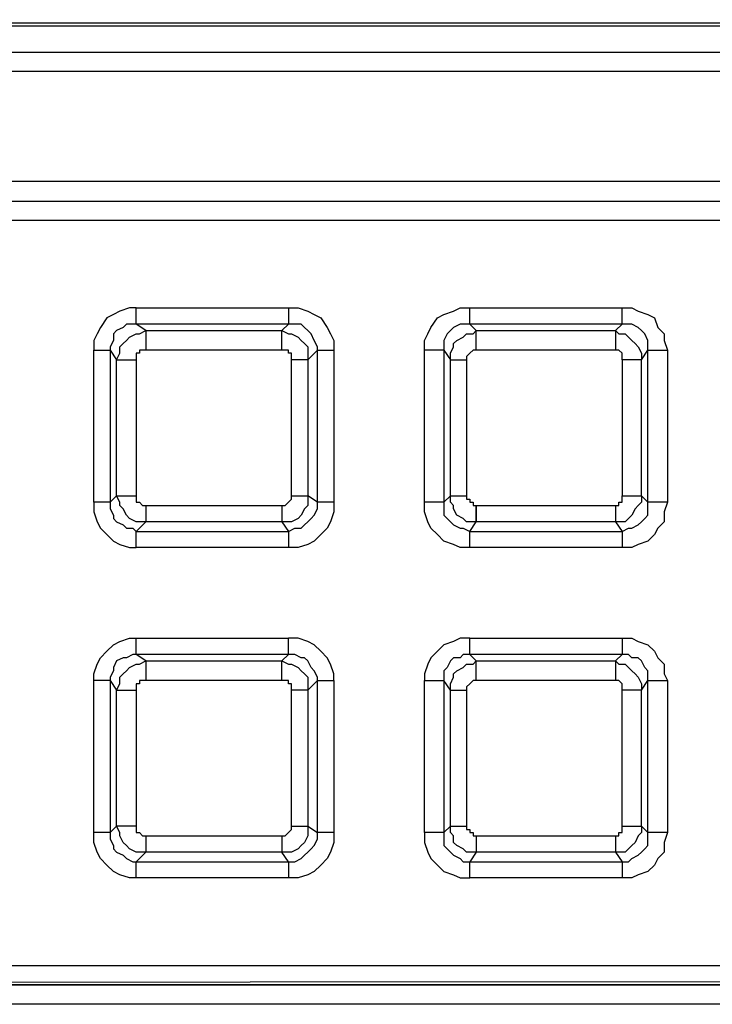
# Model space of a CAD drawing. Units: millimetres. Extents: x 83 to 495, y 5 to 292.
# Drawn here: x 371 to 373, y 208 to 212 of the extents above; entities that cross this region are included whole.
import ezdxf

# ---------------------------------------------------------------- set-up
doc = ezdxf.new("R2010")
doc.units = ezdxf.units.MM
doc.layers.add('PDF_Geomertry', color=7, linetype='Continuous')

msp = doc.modelspace()

# ---------------------------------------------------------------- linework, layer by layer
at = {"layer": 'PDF_Geomertry', "lineweight": 25}
for points in [[(380.9474, 253.9264), (380.9474, 208.3635), (380.9474, 208.2941), (380.9197, 208.2386), (380.8919, 208.1831), (380.8503, 208.1276), (380.8086, 208.086), (380.7531, 208.0582), (380.6837, 208.0444), (380.6281, 208.0305), (335.0381, 208.0305), (334.9687, 208.0444), (334.9132, 208.0582), (334.8576, 208.086), (334.8021, 208.1276), (334.7605, 208.1831), (334.7327, 208.2386), (334.7188, 208.2941), (334.7188, 208.3635)], [(342.1321, 212.2344), (376.3662, 212.2344)], [(376.3662, 212.2205), (342.1321, 212.2205)], [(366.7457, 212.1095), (376.4773, 212.1095)], [(376.4773, 212.0263), (366.7457, 212.0263)], [(377.1159, 211.5545), (366.7457, 211.5545)], [(377.1159, 211.3881), (366.7318, 211.3881), (366.7318, 211.4019), (366.7318, 211.4158), (366.7318, 211.4297), (366.7318, 211.4436), (366.7318, 211.4574), (366.7318, 211.4713), (366.7318, 211.4713), (377.1159, 211.4713), (377.1159, 211.4713)], [(366.7457, 211.4713), (377.1159, 211.4713)], [(371.0215, 211.0135), (370.9937, 211.0135), (370.9521, 210.9996), (370.9243, 210.9857), (370.8965, 210.9718), (370.8688, 210.9302), (370.8549, 210.9025), (370.841, 210.8747), (370.841, 210.8331), (370.8549, 210.8331), (370.8688, 210.8331), (370.8827, 210.8331), (370.8965, 210.8331), (370.9104, 210.8331), (370.9104, 210.8331), (370.9104, 210.181), (370.9104, 210.181), (370.8965, 210.181), (370.8827, 210.181), (370.8688, 210.181), (370.8549, 210.181), (370.841, 210.181), (370.841, 210.1394), (370.8549, 210.0978), (370.8688, 210.07), (370.8965, 210.0423), (370.9243, 210.0145), (370.9521, 210.0006), (370.9937, 209.9868), (371.0215, 209.9868)], [(371.6739, 211.0135), (371.7156, 211.0135), (371.7572, 210.9996), (371.785, 210.9857), (371.8128, 210.9718), (371.8405, 210.9302), (371.8544, 210.9025), (371.8683, 210.8747), (371.8683, 210.8331)], [(372.257, 210.8331), (372.257, 210.8747), (372.2709, 210.9025), (372.2848, 210.9302), (372.3125, 210.9718), (372.3403, 210.9857), (372.382, 210.9996), (372.4097, 211.0135), (372.4514, 211.0135)], [(372.4514, 210.9441), (372.4514, 210.9441), (372.4514, 210.958), (372.4514, 210.9718), (372.4514, 210.9857), (372.4514, 210.9996), (372.4514, 211.0135)], [(372.4514, 211.0135), (373.1038, 211.0135)], [(373.1038, 210.9441), (373.1038, 210.9441), (373.1038, 210.958), (373.1038, 210.9718), (373.1038, 210.9857), (373.1038, 210.9996), (373.1038, 211.0135)], [(373.1038, 211.0135), (373.1455, 211.0135), (373.1733, 210.9996), (373.2149, 210.9857), (373.2427, 210.9718), (373.2566, 210.9302), (373.2843, 210.9025), (373.2843, 210.8747), (373.2982, 210.8331)], [(371.6462, 210.9163), (371.6739, 210.9441)], [(371.7989, 210.8331), (371.7989, 210.847), (371.785, 210.8747), (371.7711, 210.9025), (371.7572, 210.9163), (371.7434, 210.9302), (371.7295, 210.9441), (371.7017, 210.9441), (371.6739, 210.9441)], [(373.1038, 210.9441), (372.4514, 210.9441)], [(373.1038, 210.7915), (373.1038, 210.2088), (373.1177, 210.2088), (373.1316, 210.2088), (373.1455, 210.2088), (373.1594, 210.2088), (373.1733, 210.2088), (373.1871, 210.2088), (373.1871, 210.7915), (373.2149, 210.8331), (373.2149, 210.847), (373.2149, 210.8747), (373.201, 210.9025), (373.1871, 210.9163), (373.1733, 210.9302), (373.1455, 210.9441), (373.1316, 210.9441), (373.1038, 210.9441), (373.0761, 210.9163), (373.09, 210.9025), (373.1177, 210.9025), (373.1316, 210.8886), (373.1455, 210.8747), (373.1594, 210.8608), (373.1733, 210.847), (373.1871, 210.8192), (373.1871, 210.7915), (373.1733, 210.7915), (373.1594, 210.7915), (373.1455, 210.7915), (373.1316, 210.7915), (373.1177, 210.7915), (373.1038, 210.7915), (373.1038, 210.8053), (373.1038, 210.8192), (373.09, 210.8331), (373.0761, 210.8331)], [(371.0631, 210.9163), (371.6462, 210.9163)], [(371.0631, 210.9163), (371.0631, 210.9025), (371.0631, 210.8886), (371.0631, 210.8747), (371.0631, 210.8608), (371.0631, 210.847), (371.0631, 210.8331)], [(370.841, 210.181), (370.841, 210.8331)], [(371.0631, 210.8331), (371.0492, 210.8331), (371.0354, 210.8331), (371.0354, 210.8192), (371.0215, 210.8192), (371.0215, 210.8053), (371.0215, 210.7915)], [(371.6462, 210.8331), (371.0631, 210.8331)], [(371.7989, 210.8331), (371.7572, 210.7915)], [(371.8683, 210.181), (371.8544, 210.181), (371.8405, 210.181), (371.8267, 210.181), (371.8128, 210.181), (371.7989, 210.181), (371.7989, 210.8331), (371.8128, 210.8331), (371.8267, 210.8331), (371.8405, 210.8331), (371.8544, 210.8331), (371.8683, 210.8331)], [(371.8683, 210.8331), (371.8683, 210.181)], [(372.3403, 210.8331), (372.3264, 210.8331), (372.3125, 210.8331), (372.2987, 210.8331), (372.2848, 210.8331), (372.2709, 210.8331), (372.257, 210.8331)], [(372.257, 210.181), (372.257, 210.8331)], [(372.3403, 210.8331), (372.3403, 210.181)], [(372.4791, 210.8331), (372.4791, 210.8331), (372.4652, 210.8331), (372.4514, 210.8192), (372.4375, 210.8053), (372.4375, 210.7915)], [(370.9382, 210.7915), (370.9521, 210.7915), (370.9659, 210.7915), (370.9798, 210.7915), (370.9937, 210.7915), (371.0076, 210.7915), (371.0215, 210.7915)], [(370.9382, 210.2088), (370.9382, 210.7915)], [(371.0215, 210.7915), (371.0215, 210.2088)], [(371.6878, 210.2088), (371.6878, 210.7915)], [(371.7572, 210.7915), (371.7572, 210.2088)], [(372.3681, 210.2088), (372.3681, 210.7915)], [(372.3681, 210.7915), (372.3681, 210.7915), (372.382, 210.7915), (372.3958, 210.7915), (372.4097, 210.7915), (372.4236, 210.7915), (372.4375, 210.7915)], [(372.4375, 210.7915), (372.4375, 210.2088)], [(370.9382, 210.2088), (370.9521, 210.2088), (370.9659, 210.2088), (370.9798, 210.2088), (370.9937, 210.2088), (371.0076, 210.2088), (371.0215, 210.2088)], [(371.0215, 210.2088), (371.0215, 210.1949), (371.0215, 210.181), (371.0354, 210.181), (371.0492, 210.1671), (371.0631, 210.1671)], [(371.6462, 210.1671), (371.6601, 210.1671), (371.6739, 210.181), (371.6878, 210.1949), (371.6878, 210.2088)], [(371.8683, 210.181), (371.8683, 210.1394), (371.8544, 210.0978), (371.8405, 210.07), (371.8128, 210.0423), (371.785, 210.0145), (371.7572, 210.0006), (371.7156, 209.9868), (371.6739, 209.9868)], [(371.6878, 210.2088), (371.7017, 210.2088), (371.7156, 210.2088), (371.7295, 210.2088), (371.7434, 210.2088), (371.7572, 210.2088)], [(372.4514, 209.9868), (372.4097, 209.9868), (372.382, 210.0006), (372.3403, 210.0145), (372.3125, 210.0423), (372.2848, 210.07), (372.2709, 210.0978), (372.257, 210.1394), (372.257, 210.181)], [(372.3403, 210.181), (372.3264, 210.181), (372.3125, 210.181), (372.2987, 210.181), (372.2848, 210.181), (372.2709, 210.181), (372.257, 210.181)], [(372.4375, 210.2088), (372.4375, 210.1949), (372.4514, 210.1949), (372.4514, 210.181), (372.4652, 210.181), (372.4652, 210.1671), (372.4791, 210.1671), (372.4791, 210.1533), (372.4791, 210.1394), (372.4791, 210.1255), (372.4791, 210.1116), (372.4791, 210.0978), (372.4652, 210.0978), (372.4375, 210.0978), (372.4236, 210.1116), (372.3958, 210.1255), (372.382, 210.1533), (372.382, 210.1671), (372.3681, 210.181), (372.3681, 210.2088), (372.3403, 210.181), (372.3403, 210.1533), (372.3403, 210.1255), (372.3542, 210.1116), (372.3681, 210.0978), (372.382, 210.0839), (372.4097, 210.07), (372.4236, 210.07), (372.4514, 210.0561), (372.4791, 210.0978), (372.4791, 210.1116), (372.4791, 210.1255), (372.4791, 210.1394), (372.4791, 210.1533), (372.4791, 210.1671)], [(372.3681, 210.2088), (372.3681, 210.2088), (372.382, 210.2088), (372.3958, 210.2088), (372.4097, 210.2088), (372.4236, 210.2088), (372.4375, 210.2088)], [(373.0761, 210.1671), (373.0761, 210.1671), (373.09, 210.1671), (373.09, 210.181), (373.1038, 210.181), (373.1038, 210.1949), (373.1038, 210.2088)], [(373.2982, 210.181), (373.2843, 210.1394), (373.2843, 210.0978), (373.2566, 210.07), (373.2427, 210.0423), (373.2149, 210.0145), (373.1733, 210.0006), (373.1455, 209.9868), (373.1038, 209.9868)], [(371.0631, 210.1671), (371.6462, 210.1671)], [(371.0631, 210.1671), (371.0631, 210.1533), (371.0631, 210.1394), (371.0631, 210.1255), (371.0631, 210.1116), (371.0631, 210.0978)], [(371.6462, 210.1671), (371.6462, 210.1533), (371.6462, 210.1394), (371.6462, 210.1255), (371.6462, 210.1116), (371.6462, 210.0978)], [(372.4791, 210.1671), (373.0761, 210.1671)], [(373.0761, 210.1671), (373.0761, 210.1533), (373.0761, 210.1394), (373.0761, 210.1255), (373.0761, 210.1116), (373.0761, 210.0978)], [(371.6462, 210.0978), (371.0631, 210.0978)], [(373.0761, 210.0978), (372.4791, 210.0978)], [(370.841, 209.4179), (370.841, 209.4457), (370.8549, 209.4873), (370.8688, 209.515), (370.8965, 209.5428), (370.9243, 209.5705), (370.9521, 209.5844), (370.9937, 209.5983), (371.0215, 209.5983)], [(371.0215, 209.5289), (371.0215, 209.5289), (371.0215, 209.5428), (371.0215, 209.5567), (371.0215, 209.5705), (371.0215, 209.5844), (371.0215, 209.5983)], [(371.0215, 209.5983), (371.6739, 209.5983)], [(371.8683, 209.4179), (371.8683, 208.7658), (371.8544, 208.7658), (371.8405, 208.7658), (371.8267, 208.7658), (371.8128, 208.7658), (371.7989, 208.7658), (371.7989, 209.4179), (371.8128, 209.4179), (371.8267, 209.4179), (371.8405, 209.4179), (371.8544, 209.4179), (371.8683, 209.4179), (371.8683, 209.4457), (371.8544, 209.4873), (371.8405, 209.515), (371.8128, 209.5428), (371.785, 209.5705), (371.7572, 209.5844), (371.7156, 209.5983), (371.6739, 209.5983)], [(371.6739, 209.5289), (371.6739, 209.5289), (371.6739, 209.5428), (371.6739, 209.5567), (371.6739, 209.5705), (371.6739, 209.5844), (371.6739, 209.5983)], [(372.4514, 209.5983), (372.4097, 209.5983), (372.382, 209.5844), (372.3403, 209.5705), (372.3125, 209.5428), (372.2848, 209.515), (372.2709, 209.4873), (372.257, 209.4457), (372.257, 209.4179), (372.2709, 209.4179), (372.2848, 209.4179), (372.2987, 209.4179), (372.3125, 209.4179), (372.3264, 209.4179), (372.3403, 209.4179), (372.3403, 208.7658), (372.3264, 208.7658), (372.3125, 208.7658), (372.2987, 208.7658), (372.2848, 208.7658), (372.2709, 208.7658), (372.257, 208.7658), (372.257, 208.7242), (372.2709, 208.6826), (372.2848, 208.6548), (372.3125, 208.6271), (372.3403, 208.5993), (372.382, 208.5855), (372.4097, 208.5716), (372.4514, 208.5716)], [(373.1038, 209.5983), (373.1455, 209.5983), (373.1733, 209.5844), (373.2149, 209.5705), (373.2427, 209.5428), (373.2566, 209.515), (373.2843, 209.4873), (373.2843, 209.4457), (373.2982, 209.4179)], [(371.6739, 209.5289), (371.0215, 209.5289)], [(371.0631, 209.5012), (371.6462, 209.5012)], [(371.0631, 209.5012), (371.0631, 209.4873), (371.0631, 209.4734), (371.0631, 209.4595), (371.0631, 209.4457), (371.0631, 209.4318), (371.0631, 209.4179)], [(371.6462, 209.5012), (371.6739, 209.5289)], [(371.7989, 209.4179), (371.7989, 209.4318), (371.785, 209.4595), (371.7711, 209.4734), (371.7572, 209.5012), (371.7434, 209.515), (371.7295, 209.515), (371.7017, 209.5289), (371.6739, 209.5289)], [(372.4514, 209.5289), (372.4236, 209.5289), (372.4097, 209.515), (372.382, 209.515), (372.3681, 209.5012), (372.3542, 209.4734), (372.3403, 209.4595), (372.3403, 209.4318), (372.3403, 209.4179)], [(372.3681, 209.3763), (372.3681, 209.404), (372.382, 209.4318), (372.382, 209.4457), (372.3958, 209.4595), (372.4236, 209.4734), (372.4375, 209.4873), (372.4652, 209.4873), (372.4791, 209.5012)], [(372.4514, 209.5289), (372.4791, 209.5012)], [(373.0761, 208.752), (373.0761, 208.752), (373.09, 208.752), (373.09, 208.7658), (373.1038, 208.7658), (373.1038, 208.7797), (373.1038, 208.7936), (373.1177, 208.7936), (373.1316, 208.7936), (373.1455, 208.7936), (373.1594, 208.7936), (373.1733, 208.7936), (373.1871, 208.7936), (373.1871, 209.3763), (373.2149, 209.4179), (373.2149, 209.4318), (373.2149, 209.4595), (373.201, 209.4734), (373.1871, 209.5012), (373.1733, 209.515), (373.1455, 209.515), (373.1316, 209.5289), (373.1038, 209.5289), (373.0761, 209.5012), (373.09, 209.4873), (373.1177, 209.4873), (373.1316, 209.4734), (373.1455, 209.4595), (373.1594, 209.4457), (373.1733, 209.4318), (373.1871, 209.404), (373.1871, 209.3763), (373.1733, 209.3763), (373.1594, 209.3763), (373.1455, 209.3763), (373.1316, 209.3763), (373.1177, 209.3763), (373.1038, 209.3763), (373.1038, 209.3902), (373.1038, 209.404), (373.09, 209.4179), (373.0761, 209.4179)], [(370.9104, 209.4179), (370.9104, 209.4179), (370.8965, 209.4179), (370.8827, 209.4179), (370.8688, 209.4179), (370.8549, 209.4179), (370.841, 209.4179)], [(370.841, 208.7658), (370.841, 209.4179)], [(370.9104, 209.4179), (370.9104, 208.7658)], [(371.0631, 209.4179), (371.0492, 209.4179), (371.0354, 209.4179), (371.0354, 209.404), (371.0215, 209.404), (371.0215, 209.3902), (371.0215, 209.3763)], [(371.6462, 209.4179), (371.0631, 209.4179)], [(371.7989, 209.4179), (371.7572, 209.3763)], [(372.257, 208.7658), (372.257, 209.4179)], [(372.3681, 209.3763), (372.3403, 209.4179)], [(372.4791, 209.4179), (372.4791, 209.4179), (372.4652, 209.4179), (372.4514, 209.404), (372.4375, 209.3902), (372.4375, 209.3763)], [(373.2982, 208.7658), (373.2843, 208.7658), (373.2704, 208.7658), (373.2566, 208.7658), (373.2427, 208.7658), (373.2288, 208.7658), (373.2149, 208.7658), (373.2149, 209.4179), (373.2288, 209.4179), (373.2427, 209.4179), (373.2566, 209.4179), (373.2704, 209.4179), (373.2843, 209.4179), (373.2982, 209.4179)], [(373.2982, 209.4179), (373.2982, 208.7658)], [(371.6878, 208.7936), (371.6878, 209.3763)], [(371.7572, 209.3763), (371.7572, 208.7936)], [(372.3681, 209.3763), (372.3681, 209.3763), (372.382, 209.3763), (372.3958, 209.3763), (372.4097, 209.3763), (372.4236, 209.3763), (372.4375, 209.3763)], [(372.3681, 208.7936), (372.3681, 209.3763)], [(372.4375, 209.3763), (372.4375, 208.7936)], [(373.1038, 208.7936), (373.1038, 209.3763)], [(371.0215, 208.7936), (371.0215, 208.7797), (371.0215, 208.7658), (371.0354, 208.7658), (371.0492, 208.752), (371.0631, 208.752)], [(371.6462, 208.752), (371.6601, 208.752), (371.6739, 208.7658), (371.6878, 208.7797), (371.6878, 208.7936)], [(371.7572, 208.7936), (371.7572, 208.7658), (371.7572, 208.752), (371.7434, 208.7242), (371.7295, 208.7103), (371.7156, 208.6965), (371.6878, 208.6826), (371.6739, 208.6826), (371.6462, 208.6826)], [(371.6878, 208.7936), (371.7017, 208.7936), (371.7156, 208.7936), (371.7295, 208.7936), (371.7434, 208.7936), (371.7572, 208.7936)], [(371.7572, 208.7936), (371.7989, 208.7658)], [(372.3403, 208.7658), (372.3681, 208.7936)], [(372.4791, 208.6826), (372.4652, 208.6826), (372.4375, 208.6826), (372.4236, 208.6965), (372.3958, 208.7103), (372.382, 208.7242), (372.382, 208.752), (372.3681, 208.7658), (372.3681, 208.7936)], [(372.3681, 208.7936), (372.3681, 208.7936), (372.382, 208.7936), (372.3958, 208.7936), (372.4097, 208.7936), (372.4236, 208.7936), (372.4375, 208.7936)], [(372.4375, 208.7936), (372.4375, 208.7797), (372.4514, 208.7797), (372.4514, 208.7658), (372.4652, 208.7658), (372.4652, 208.752), (372.4791, 208.752)], [(371.0215, 208.5716), (370.9937, 208.5716), (370.9521, 208.5855), (370.9243, 208.5993), (370.8965, 208.6271), (370.8688, 208.6548), (370.8549, 208.6826), (370.841, 208.7242), (370.841, 208.7658)], [(370.9104, 208.7658), (370.9104, 208.7658), (370.8965, 208.7658), (370.8827, 208.7658), (370.8688, 208.7658), (370.8549, 208.7658), (370.841, 208.7658)], [(371.0631, 208.752), (371.6462, 208.752)], [(371.0631, 208.752), (371.0631, 208.7381), (371.0631, 208.7242), (371.0631, 208.7103), (371.0631, 208.6965), (371.0631, 208.6826)], [(371.6462, 208.752), (371.6462, 208.7381), (371.6462, 208.7242), (371.6462, 208.7103), (371.6462, 208.6965), (371.6462, 208.6826)], [(371.6739, 208.641), (371.7017, 208.641), (371.7295, 208.6548), (371.7434, 208.6687), (371.7572, 208.6826), (371.7711, 208.6965), (371.785, 208.7103), (371.7989, 208.7381), (371.7989, 208.7658)], [(371.8683, 208.7658), (371.8683, 208.7242), (371.8544, 208.6826), (371.8405, 208.6548), (371.8128, 208.6271), (371.785, 208.5993), (371.7572, 208.5855), (371.7156, 208.5716), (371.6739, 208.5716)], [(372.3403, 208.7658), (372.3403, 208.7381), (372.3403, 208.7103), (372.3542, 208.6965), (372.3681, 208.6826), (372.382, 208.6687), (372.4097, 208.6548), (372.4236, 208.641), (372.4514, 208.641)], [(372.4791, 208.752), (373.0761, 208.752)], [(372.4791, 208.752), (372.4791, 208.7381), (372.4791, 208.7242), (372.4791, 208.7103), (372.4791, 208.6965), (372.4791, 208.6826)], [(373.0761, 208.752), (373.0761, 208.7381), (373.0761, 208.7242), (373.0761, 208.7103), (373.0761, 208.6965), (373.0761, 208.6826)], [(373.2982, 208.7658), (373.2843, 208.7242), (373.2843, 208.6826), (373.2566, 208.6548), (373.2427, 208.6271), (373.2149, 208.5993), (373.1733, 208.5855), (373.1455, 208.5716), (373.1038, 208.5716)], [(371.6462, 208.6826), (371.0631, 208.6826)], [(371.6739, 208.641), (371.6462, 208.6826)], [(372.4791, 208.6826), (372.4514, 208.641)], [(373.0761, 208.6826), (372.4791, 208.6826)], [(335.0381, 208.197), (380.6281, 208.197), (380.6281, 208.1831), (380.6281, 208.1692), (380.6281, 208.1554), (380.6281, 208.1415), (380.6281, 208.1276), (335.0381, 208.1137)], [(335.0381, 208.1137), (380.6281, 208.1137), (335.0381, 208.1137)]]:
    msp.add_lwpolyline(points, dxfattribs=at)
for points in [[(371.6739, 210.9441), (371.0215, 210.9441), (371.0215, 210.9441), (371.0215, 210.958), (371.0215, 210.9718), (371.0215, 210.9857), (371.0215, 210.9996), (371.0215, 211.0135), (371.6739, 211.0135), (371.6739, 210.9996), (371.6739, 210.9857), (371.6739, 210.9718), (371.6739, 210.958), (371.6739, 210.9441)], [(370.9382, 210.7915), (370.9521, 210.8192), (370.9521, 210.847), (370.9659, 210.8608), (370.9798, 210.8747), (370.9937, 210.8886), (371.0215, 210.9025), (371.0354, 210.9025), (371.0631, 210.9163), (371.0215, 210.9441), (371.0076, 210.9441), (370.9798, 210.9441), (370.9659, 210.9302), (370.9382, 210.9163), (370.9243, 210.9025), (370.9243, 210.8747), (370.9104, 210.847), (370.9104, 210.8331)], [(372.3681, 210.7915), (372.3681, 210.8192), (372.382, 210.847), (372.382, 210.8608), (372.3958, 210.8747), (372.4236, 210.8886), (372.4375, 210.9025), (372.4652, 210.9025), (372.4791, 210.9163), (372.4514, 210.9441), (372.4236, 210.9441), (372.4097, 210.9441), (372.382, 210.9302), (372.3681, 210.9163), (372.3542, 210.9025), (372.3403, 210.8747), (372.3403, 210.847), (372.3403, 210.8331)], [(371.6878, 210.7915), (371.6878, 210.8053), (371.6878, 210.8192), (371.6739, 210.8192), (371.6739, 210.8331), (371.6601, 210.8331), (371.6462, 210.8331), (371.6462, 210.847), (371.6462, 210.8608), (371.6462, 210.8747), (371.6462, 210.8886), (371.6462, 210.9025), (371.6462, 210.9163), (371.6739, 210.9025), (371.6878, 210.9025), (371.7156, 210.8886), (371.7295, 210.8747), (371.7434, 210.8608), (371.7572, 210.847), (371.7572, 210.8192), (371.7572, 210.7915), (371.7434, 210.7915), (371.7295, 210.7915), (371.7156, 210.7915), (371.7017, 210.7915)], [(372.4791, 210.9163), (373.0761, 210.9163), (373.0761, 210.9025), (373.0761, 210.8886), (373.0761, 210.8747), (373.0761, 210.8608), (373.0761, 210.847), (373.0761, 210.8331), (372.4791, 210.8331), (372.4791, 210.847), (372.4791, 210.8608), (372.4791, 210.8747), (372.4791, 210.8886), (372.4791, 210.9025)], [(373.2149, 210.181), (373.2149, 210.8331), (373.2288, 210.8331), (373.2427, 210.8331), (373.2566, 210.8331), (373.2704, 210.8331), (373.2843, 210.8331), (373.2982, 210.8331), (373.2982, 210.181), (373.2843, 210.181), (373.2704, 210.181), (373.2566, 210.181), (373.2427, 210.181), (373.2288, 210.181)], [(371.0631, 210.0978), (371.0354, 210.0978), (371.0215, 210.0978), (370.9937, 210.1116), (370.9798, 210.1255), (370.9659, 210.1533), (370.9521, 210.1671), (370.9521, 210.181), (370.9382, 210.2088), (370.9104, 210.181), (370.9104, 210.1533), (370.9243, 210.1255), (370.9243, 210.1116), (370.9382, 210.0978), (370.9659, 210.0839), (370.9798, 210.07), (371.0076, 210.07), (371.0215, 210.0561)], [(371.7572, 210.2088), (371.7572, 210.181), (371.7572, 210.1671), (371.7434, 210.1533), (371.7295, 210.1255), (371.7156, 210.1116), (371.6878, 210.0978), (371.6739, 210.0978), (371.6462, 210.0978), (371.6739, 210.0561), (371.7017, 210.07), (371.7295, 210.07), (371.7434, 210.0839), (371.7572, 210.0978), (371.7711, 210.1116), (371.785, 210.1255), (371.7989, 210.1533), (371.7989, 210.181)], [(373.1871, 210.2088), (373.1871, 210.181), (373.1733, 210.1671), (373.1594, 210.1533), (373.1455, 210.1255), (373.1316, 210.1116), (373.1177, 210.0978), (373.09, 210.0978), (373.0761, 210.0978), (373.1038, 210.0561), (373.1316, 210.07), (373.1455, 210.07), (373.1733, 210.0839), (373.1871, 210.0978), (373.201, 210.1116), (373.2149, 210.1255), (373.2149, 210.1533), (373.2149, 210.181)], [(371.0215, 210.0561), (371.6739, 210.0561), (371.6739, 210.0423), (371.6739, 210.0284), (371.6739, 210.0145), (371.6739, 210.0006), (371.6739, 209.9868), (371.0215, 209.9868), (371.0215, 210.0006), (371.0215, 210.0145), (371.0215, 210.0284), (371.0215, 210.0423)], [(372.4514, 210.0561), (373.1038, 210.0561), (373.1038, 210.0423), (373.1038, 210.0284), (373.1038, 210.0145), (373.1038, 210.0006), (373.1038, 209.9868), (372.4514, 209.9868), (372.4514, 210.0006), (372.4514, 210.0145), (372.4514, 210.0284), (372.4514, 210.0423)], [(373.1038, 209.5289), (372.4514, 209.5289), (372.4514, 209.5289), (372.4514, 209.5428), (372.4514, 209.5567), (372.4514, 209.5705), (372.4514, 209.5844), (372.4514, 209.5983), (373.1038, 209.5983), (373.1038, 209.5844), (373.1038, 209.5705), (373.1038, 209.5567), (373.1038, 209.5428), (373.1038, 209.5289)], [(370.9382, 209.3763), (370.9521, 209.404), (370.9521, 209.4318), (370.9659, 209.4457), (370.9798, 209.4595), (370.9937, 209.4734), (371.0215, 209.4873), (371.0354, 209.4873), (371.0631, 209.5012), (371.0215, 209.5289), (371.0076, 209.5289), (370.9798, 209.515), (370.9659, 209.515), (370.9382, 209.5012), (370.9243, 209.4734), (370.9243, 209.4595), (370.9104, 209.4318), (370.9104, 209.4179)], [(371.6878, 209.3763), (371.6878, 209.3902), (371.6878, 209.404), (371.6739, 209.404), (371.6739, 209.4179), (371.6601, 209.4179), (371.6462, 209.4179), (371.6462, 209.4318), (371.6462, 209.4457), (371.6462, 209.4595), (371.6462, 209.4734), (371.6462, 209.4873), (371.6462, 209.5012), (371.6739, 209.4873), (371.6878, 209.4873), (371.7156, 209.4734), (371.7295, 209.4595), (371.7434, 209.4457), (371.7572, 209.4318), (371.7572, 209.404), (371.7572, 209.3763), (371.7434, 209.3763), (371.7295, 209.3763), (371.7156, 209.3763), (371.7017, 209.3763)], [(372.4791, 209.5012), (373.0761, 209.5012), (373.0761, 209.4873), (373.0761, 209.4734), (373.0761, 209.4595), (373.0761, 209.4457), (373.0761, 209.4318), (373.0761, 209.4179), (372.4791, 209.4179), (372.4791, 209.4318), (372.4791, 209.4457), (372.4791, 209.4595), (372.4791, 209.4734), (372.4791, 209.4873)], [(370.9382, 208.7936), (370.9382, 209.3763), (370.9521, 209.3763), (370.9659, 209.3763), (370.9798, 209.3763), (370.9937, 209.3763), (371.0076, 209.3763), (371.0215, 209.3763), (371.0215, 208.7936), (371.0076, 208.7936), (370.9937, 208.7936), (370.9798, 208.7936), (370.9659, 208.7936), (370.9521, 208.7936)], [(371.0631, 208.6826), (371.0354, 208.6826), (371.0215, 208.6826), (370.9937, 208.6965), (370.9798, 208.7103), (370.9659, 208.7242), (370.9521, 208.752), (370.9521, 208.7658), (370.9382, 208.7936), (370.9104, 208.7658), (370.9104, 208.7381), (370.9243, 208.7103), (370.9243, 208.6965), (370.9382, 208.6826), (370.9659, 208.6687), (370.9798, 208.6548), (371.0076, 208.641), (371.0215, 208.641)], [(373.1871, 208.7936), (373.1871, 208.7658), (373.1733, 208.752), (373.1594, 208.7242), (373.1455, 208.7103), (373.1316, 208.6965), (373.1177, 208.6826), (373.09, 208.6826), (373.0761, 208.6826), (373.1038, 208.641), (373.1316, 208.641), (373.1455, 208.6548), (373.1733, 208.6687), (373.1871, 208.6826), (373.201, 208.6965), (373.2149, 208.7103), (373.2149, 208.7381), (373.2149, 208.7658)], [(371.0215, 208.641), (371.6739, 208.641), (371.6739, 208.6271), (371.6739, 208.6132), (371.6739, 208.5993), (371.6739, 208.5855), (371.6739, 208.5716), (371.0215, 208.5716), (371.0215, 208.5855), (371.0215, 208.5993), (371.0215, 208.6132), (371.0215, 208.6271)], [(372.4514, 208.641), (373.1038, 208.641), (373.1038, 208.6271), (373.1038, 208.6132), (373.1038, 208.5993), (373.1038, 208.5855), (373.1038, 208.5716), (372.4514, 208.5716), (372.4514, 208.5855), (372.4514, 208.5993), (372.4514, 208.6132), (372.4514, 208.6271)]]:
    msp.add_lwpolyline(points, close=True, dxfattribs=at)

doc.saveas('drawing.dxf')
